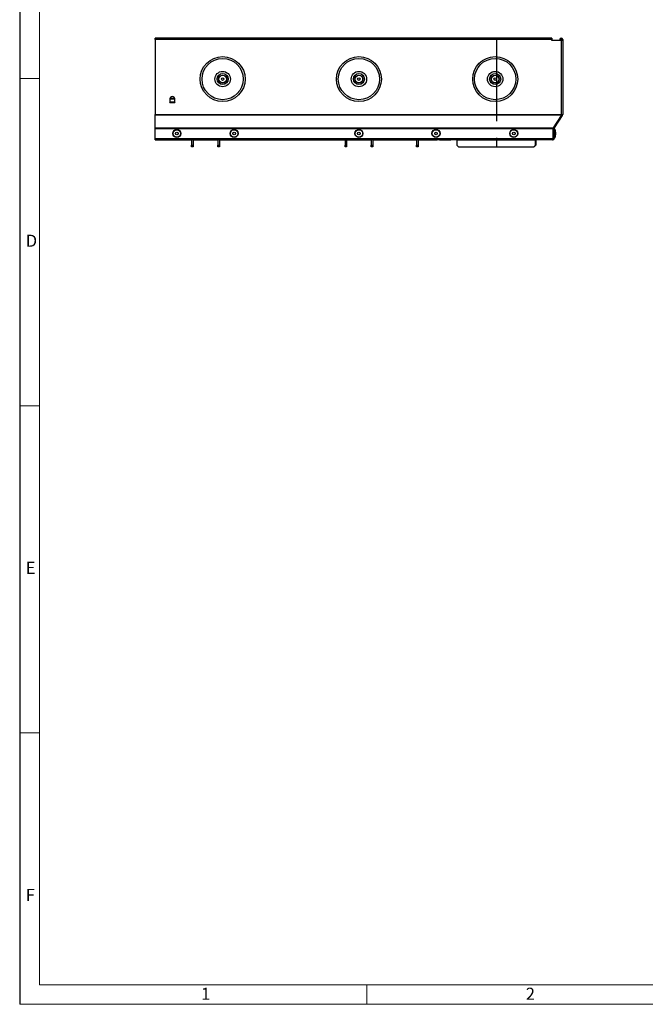
# Model space of a CAD drawing. Units: millimetres. Extents: x 56 to 3304, y 56 to 2320.
# Drawn here: x 56 to 820, y 56 to 1260 of the extents above; entities that cross this region are included whole.
import ezdxf

# ---------------------------------------------------------------- set-up
doc = ezdxf.new("R2010")
doc.units = ezdxf.units.MM
doc.header["$LTSCALE"] = 8
doc.linetypes.add('CENTERX2', pattern=[20.32, 12.7, -2.54, 2.54, -2.54])
doc.layers.add('HAURATON_CENTERLINE', color=60, linetype='CENTERX2')
doc.layers.add('HAURATON_FRAME_LOGO', color=1, linetype='Continuous')
doc.layers.add('HAURATON_PRODUCT_CONTOUR', color=7, linetype='Continuous', lineweight=25)
doc.styles.add('SLDTEXTSTYLE1', font='GOTHIC.TTF', dxfattribs={"width": 0.913})

msp = doc.modelspace()

# ---------------------------------------------------------------- linework, layer by layer
at = {"layer": 'HAURATON_CENTERLINE'}
for p, q in [((638.6, 1237.5), (638.6, 1104.5)), ((590.2, 1113), (686.6, 1113))]:
    msp.add_line(p, q, dxfattribs=at)
at = {"layer": 'HAURATON_FRAME_LOGO'}
msp.add_line((56, 2320), (56, 56), dxfattribs=at)
at = {"layer": 'HAURATON_FRAME_LOGO', "lineweight": 18}
for p, q in [((80, 2296), (80, 80)), ((56, 1188), (80, 1188)), ((56, 788), (80, 788)), ((80, 388), (56, 388)), ((80, 80), (1784, 80)), ((480, 56), (480, 80)), ((56, 56), (1822.4, 56))]:
    msp.add_line(p, q, dxfattribs=at)
at = {"layer": 'HAURATON_PRODUCT_CONTOUR'}
for p, q in [((706.2, 1237.5), (221.5, 1237.5)), ((221.5, 1235.7), (221.5, 1237.5)), ((221.5, 1235.7), (221.5, 1144.3)), ((706.2, 1235.7), (221.5, 1235.7)), ((706.2, 1237.5), (706.2, 1235.7)), ((706.2, 1234.5), (706.2, 1235.7)), ((717.5, 1234.5), (706.2, 1234.5)), ((717, 1235.7), (716, 1235.7)), ((716, 1235.7), (716, 1234.5)), ((717, 1235.7), (717, 1234.5)), ((717.5, 1234.5), (717.5, 1144.3)), ((719.5, 1234.5), (717.5, 1234.5)), ((718.5, 1235.7), (719.5, 1235.7)), ((718.5, 1235.7), (718.5, 1234.5)), ((719.5, 1235.7), (719.5, 1234.5)), ((719.5, 1234.5), (719.5, 1144.3)), ((239.5, 1163), (239.5, 1159)), ((239.5, 1163), (239.5, 1163)), ((239.5, 1163), (239.5, 1159.2)), ((245.6, 1159.2), (239.5, 1159.2)), ((239.5, 1159), (245.6, 1159)), ((239.5, 1159), (239.5, 1159)), ((239.5, 1159), (245.6, 1159)), ((239.6, 1163.6), (239.6, 1163.3)), ((245.5, 1163.6), (239.6, 1163.6)), ((239.6, 1163.3), (245.5, 1163.3)), ((245.5, 1163.3), (245.5, 1163.6)), ((245.6, 1163), (245.5, 1163)), ((245.6, 1159.2), (245.5, 1163)), ((245.6, 1159), (245.6, 1163)), ((245.6, 1159), (245.6, 1159)), ((221.5, 1143.2), (221.5, 1144.3)), ((221.5, 1144.3), (717.5, 1144.3)), ((717.5, 1144.3), (717.5, 1143.2)), ((717.5, 1144.3), (719.5, 1144.3)), ((717.5, 1143.2), (221.5, 1143.2)), ((221.5, 1127.7), (221.5, 1143.2)), ((717.5, 1143), (707.8, 1127.7)), ((718.3, 1143.6), (708.5, 1128.3)), ((709.3, 1127.7), (719.1, 1143)), ((718, 1143.2), (717.5, 1143.5)), ((717.5, 1143.2), (717.5, 1143)), ((718.3, 1143.6), (718.4, 1143.8)), ((718.3, 1143.6), (719.1, 1143)), ((718.4, 1143.8), (719.2, 1143.2)), ((719.1, 1143), (719.2, 1143.2)), ((221.5, 1127.7), (707.8, 1127.7)), ((221.5, 1127.2), (221.5, 1127.7)), ((221.5, 1127.2), (707.6, 1127.2)), ((221.5, 1115), (221.5, 1127.2)), ((707.6, 1127.2), (707.6, 1115)), ((707.7, 1127.5), (708.2, 1127.5)), ((708.2, 1127.5), (708.1, 1128.2)), ((708.2, 1127.5), (708.2, 1127.2)), ((708.2, 1127.5), (708.2, 1127.5)), ((709.2, 1127.2), (708.2, 1127.2)), ((708.2, 1127.2), (708.2, 1115)), ((708.3, 1128.5), (708.6, 1128.4)), ((709.3, 1127.7), (708.5, 1128.3)), ((709.2, 1127.2), (709.2, 1115)), ((709.9, 1125.9), (709.2, 1125.9)), ((709.4, 1130.2), (709.6, 1130.1)), ((709.9, 1125.9), (709.9, 1116.1)), ((710.4, 1125.5), (710.4, 1116.4)), ((710.9, 1122.6), (710.9, 1119.4)), ((221.5, 1113), (221.5, 1115)), ((221.5, 1115), (707.6, 1115)), ((706.5, 1113), (221.5, 1113)), ((221.5, 1113), (221.5, 1113)), ((221.5, 1113), (266, 1113)), ((266, 1113), (266, 1106.5)), ((268, 1113), (268, 1106.5)), ((268, 1113), (298, 1113)), ((298, 1113), (298, 1106.5)), ((300, 1113), (300, 1106.5)), ((300, 1113), (453.5, 1113)), ((453.5, 1113), (453.5, 1106.5)), ((455.5, 1113), (455.5, 1106.5)), ((455.5, 1113), (485.5, 1113)), ((485.5, 1113), (485.5, 1106.5)), ((487.5, 1113), (487.5, 1106.5)), ((487.5, 1113), (540.7, 1113)), ((540.7, 1113), (540.7, 1106.5)), ((542.7, 1113), (542.7, 1106.5)), ((542.7, 1113), (566.3, 1113)), ((566.3, 1113), (566.3, 1113)), ((568.9, 1113), (569, 1113)), ((569, 1113), (583, 1113)), ((569, 1113), (569, 1113)), ((583, 1113), (583, 1113)), ((590.2, 1113), (590.2, 1106.5)), ((686.2, 1106.5), (686.2, 1113)), ((686.6, 1113), (686.6, 1106.5)), ((706.5, 1113), (707.2, 1113)), ((707.2, 1113), (707.2, 1113.8)), ((708.2, 1116), (707.6, 1116)), ((708.2, 1115), (709.2, 1115)), ((709.2, 1116.1), (709.9, 1116.1)), ((709.2, 1116.1), (709.9, 1116.1)), ((709.9, 1116.1), (709.9, 1116.1)), ((710.4, 1116.4), (710.4, 1116.4)), ((710.9, 1119.4), (710.9, 1119.4)), ((266, 1106.5), (268, 1106.5)), ((266, 1104.5), (266, 1106.5)), ((268, 1104.5), (266, 1104.5)), ((268, 1106.5), (268, 1104.5)), ((298, 1106.5), (300, 1106.5)), ((298, 1104.5), (298, 1106.5)), ((300, 1104.5), (298, 1104.5)), ((300, 1106.5), (300, 1104.5)), ((453.5, 1106.5), (455.5, 1106.5)), ((453.5, 1104.5), (453.5, 1106.5)), ((455.5, 1104.5), (453.5, 1104.5)), ((455.5, 1106.5), (455.5, 1104.5)), ((485.5, 1106.5), (487.5, 1106.5)), ((485.5, 1104.5), (485.5, 1106.5)), ((487.5, 1104.5), (485.5, 1104.5)), ((487.5, 1106.5), (487.5, 1104.5)), ((540.7, 1106.5), (542.7, 1106.5)), ((540.7, 1104.5), (540.7, 1106.5)), ((542.7, 1104.5), (540.7, 1104.5)), ((542.7, 1106.5), (542.7, 1104.5)), ((590.2, 1106.5), (592.2, 1104.5)), ((592.2, 1104.5), (684.2, 1104.5)), ((684.2, 1104.5), (686.2, 1106.5)), ((684.6, 1104.5), (684.2, 1104.5)), ((684.6, 1104.5), (686.6, 1106.5))]:
    msp.add_line(p, q, dxfattribs=at)
at = {"layer": 'HAURATON_PRODUCT_CONTOUR', "flags": 128}
for points in [[(708.6, 1129), (708.9, 1129.2), (709.3, 1129.5)], [(707.6, 1115), (707.4, 1114.3), (707.1, 1113.7), (706.8, 1113.2), (706.6, 1113), (706.5, 1113)]]:
    msp.add_lwpolyline(points, dxfattribs=at)
at = {"layer": 'HAURATON_PRODUCT_CONTOUR'}
for centre, radius in [((304, 1187.5), 27.5), ((304, 1187.5), 25.2), ((470.5, 1187.5), 27.5), ((470.5, 1187.5), 25.2), ((637, 1187.5), 27.5), ((637, 1187.5), 25.2), ((304, 1187.5), 9.41), ((304, 1187.5), 6.74), ((304, 1187.5), 4.9), ((470.5, 1187.5), 9.41), ((470.5, 1187.5), 6.74), ((470.5, 1187.5), 4.9), ((637, 1187.5), 9.41), ((637, 1187.5), 6.74), ((637, 1187.5), 4.9), ((304, 1187.5), 4.57), ((304, 1187.5), 1.6), ((470.5, 1187.5), 4.57), ((470.5, 1187.5), 1.6), ((637, 1187.5), 4.57), ((637, 1187.5), 1.6), ((248, 1121), 4.9), ((248, 1121), 4.57), ((248, 1121), 1.6), ((318, 1121), 4.9), ((318, 1121), 4.57), ((318, 1121), 1.6), ((470.5, 1121), 4.9), ((470.5, 1121), 4.57), ((470.5, 1121), 1.6), ((564.7, 1121), 4.9), ((564.7, 1121), 4.57), ((564.7, 1121), 1.6), ((659.7, 1121), 4.9), ((659.7, 1121), 4.57), ((659.7, 1121), 1.6)]:
    msp.add_circle(centre, radius, dxfattribs=at)
for centre, radius, start, end in [((717.8, 1235.7), 1.76, 0, 180), ((717.8, 1235.7), 0.755, 0, 180), ((242.5, 1163), 3, 0, 180), ((242.5, 1163), 3, 173.6394, 179.9654), ((242.5, 1163), 3, 12.9431, 167.0569), ((242.3, 1163), 2.76, 167.0202, 173.6768), ((242.5, 1163), 3, 0.0346, 6.3606), ((715.5, 1144.8), 3, 340.1076, 351.4056), ((717.5, 1144.3), 1, 327.5, 0), ((717.5, 1144.3), 2, 327.5, 0), ((710.2, 1127.2), 2, 147.5, 180), ((710.2, 1127.2), 1, 147.5, 180), ((709.9, 1125.4), 0.5, 20.2493, 90), ((702.3, 1122.6), 8.59, 0, 20.2493), ((707.2, 1115), 2, 270, 360), ((707.2, 1115), 1, 270, 360), ((709.9, 1116.6), 0.5, 270, 339.7507), ((709.9, 1116.6), 0.5, 270, 339.7507), ((702.3, 1119.4), 8.59, 339.7507, 0), ((702.3, 1119.4), 8.59, 339.7507, 0)]:
    msp.add_arc(centre, radius, start, end, dxfattribs=at)
for centre, major_axis, ratio, start_param, end_param in [((239.5, 1159.2), (0, 0.235), 0.003491, 3.145083, 4.540863), ((245.6, 1159.2), (0, 0.235), 0.003491, 1.742323, 3.138102), ((707.8, 1127.2), (0.251, 0.999), 0.147485, 1.04066, 1.607892)]:
    msp.add_ellipse(centre, major_axis=major_axis, ratio=ratio, start_param=start_param, end_param=end_param, dxfattribs=at)

# ---------------------------------------------------------------- texts
at = {"layer": 'HAURATON_FRAME_LOGO', "char_height": 14.8, "attachment_point": 1, "style": 'SLDTEXTSTYLE1'}
for s, insert in [('D', (63.4, 997.2)), ('E', (63.4, 597.2)), ('F', (63.4, 197.2)), ('1', (277.7, 76.3)), ('2', (674.4, 76.3))]:
    msp.add_mtext(s, dxfattribs=dict(at, insert=insert))

doc.saveas('drawing.dxf')
